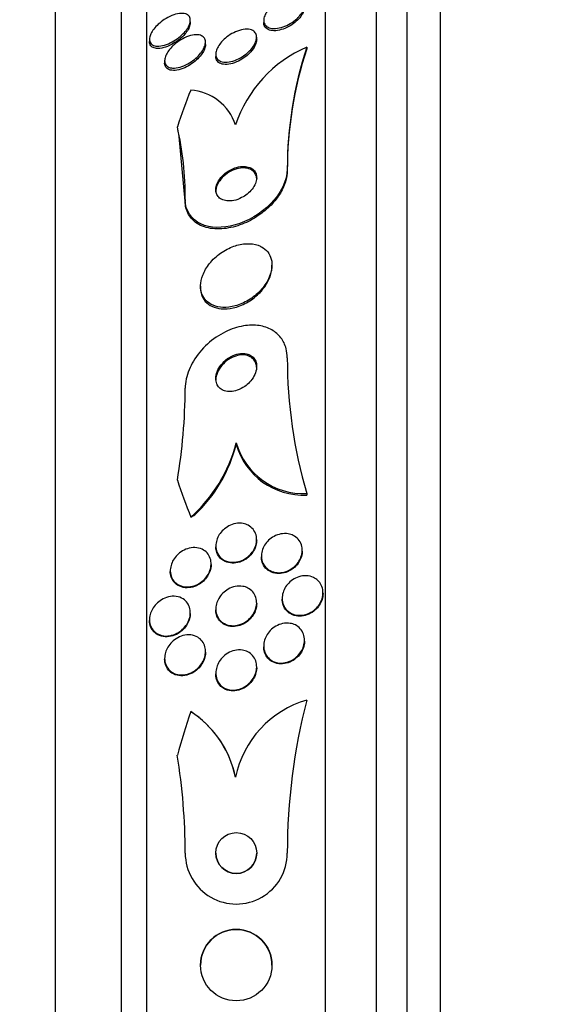
# Model space of a CAD drawing. Units: millimetres. Extents: x 0 to 835, y 0 to 1165.
# Drawn here: x 153 to 163, y 784 to 803 of the extents above; entities that cross this region are included whole.
import ezdxf
from ezdxf import colors
from ezdxf.entities.mleader import LeaderData, LeaderLine
from ezdxf.math import Vec2, Vec3

# ---------------------------------------------------------------- set-up
doc = ezdxf.new("R2010")
doc.units = ezdxf.units.MM
doc.layers.add('DV4_Défaut', color=7, linetype='Continuous')
doc.layers.add('Défaut', color=7, linetype='Continuous')

# ---------------------------------------------------------------- blocks, each defined once
blk = doc.blocks.new('_DOT')
at = {"color": 0}
blk.add_line((0, 0), (-1, 0), dxfattribs=at)
at = {"color": 0, "const_width": 0.333}
blk.add_lwpolyline([(-0.1665, 0, 1), (0.1665, 0, 1)], format="xyb", close=True, dxfattribs=at)
blk = doc.blocks.new('SE3')
at = {"layer": 'DV4_Défaut', "color": 7, "linetype": 'Continuous'}
for p, q in [((160.992, 757.67), (160.992, 811.337)), ((160.342, 757.915), (160.342, 811.092)), ((159.742, 758.157), (159.742, 810.849)), ((158.742, 758.598), (158.742, 810.409)), ((155.242, 760.527), (155.242, 808.479)), ((154.742, 760.858), (154.742, 808.148)), ((153.45, 761.848), (153.45, 807.158)), ((156.092, 802.98), (156.092, 803.021)), ((157.53, 803.02), (157.53, 802.977)), ((157.392, 802.644), (157.392, 802.69)), ((155.292, 802.649), (155.292, 802.605)), ((156.389, 802.547), (156.389, 802.591)), ((158.373, 802.493), (158.373, 802.463)), ((156.592, 802.358), (156.592, 802.314)), ((155.589, 802.229), (155.589, 802.184)), ((155.992, 799.475), (155.872, 800.743)), ((157.992, 800.104), (157.992, 800.073)), ((155.992, 799.507), (155.992, 799.475)), ((157.692, 798.19), (157.692, 798.221)), ((156.292, 797.808), (156.292, 797.777)), ((156.992, 794.735), (156.992, 794.703)), ((158.373, 793.74), (158.373, 793.71)), ((157.392, 792.821), (157.392, 792.837)), ((156.592, 792.713), (156.592, 792.698)), ((158.284, 792.613), (158.284, 792.628)), ((157.484, 792.515), (157.484, 792.499)), ((156.499, 792.345), (156.499, 792.362)), ((155.699, 792.228), (155.699, 792.211)), ((157.892, 791.687), (157.892, 791.67)), ((158.692, 791.779), (158.692, 791.795)), ((156.592, 791.476), (156.592, 791.46)), ((157.392, 791.583), (157.392, 791.599)), ((156.092, 791.39), (156.092, 791.406)), ((155.292, 791.267), (155.292, 791.251)), ((157.53, 790.752), (157.53, 790.736)), ((158.33, 790.849), (158.33, 790.865)), ((155.589, 790.509), (155.589, 790.492)), ((156.389, 790.628), (156.389, 790.644)), ((157.392, 790.326), (157.392, 790.342)), ((156.592, 790.219), (156.592, 790.202)), ((158.373, 789.691), (158.373, 789.691)), ((156.977, 788.176), (156.977, 788.176)), ((156.292, 784.493), (156.292, 784.493)), ((157.692, 784.493), (157.692, 784.493))]:
    blk.add_line(p, q, dxfattribs=at)
for centre, radius in [((156.992, 786.691), 0.4), ((156.992, 784.493), 0.7)]:
    blk.add_circle(centre, radius, dxfattribs=at)
for centre, radius, start, end in [((159.373, 800.177), 2.523, 113.3385, 161.6866), ((165.723, 800.096), 7.731, 161.9357, 179.9456), ((165.721, 800.066), 7.729, 161.9333, 179.9458), ((156.034, 800.663), 0.991, 17.979, 86.2072), ((149.709, 799.55), 6.283, 359.6074, 12.7327), ((167.443, 796.398), 9.451, 179.9836, 196.3331), ((144.848, 795.852), 11.144, 350.4495, 359.7535), ((154.142, 795.476), 2.945, 311.7452, 345.419), ((154.173, 795.429), 2.911, 313.6602, 345.5645), ((158.311, 795.111), 1.372, 195.9279, 272.5939), ((158.31, 795.08), 1.371, 195.9239, 272.6289), ((158.935, 787.772), 1.999, 106.3363, 168.3473), ((158.935, 787.772), 1.999, 106.3364, 168.3473), ((169.953, 786.696), 11.961, 165.4987, 180.0244), ((170.742, 784.492), 15.463, 161.2459, 164.5528), ((155.016, 787.782), 2, 54.4452, 57.1955), ((155.015, 787.782), 2.001, 11.3756, 57.1813), ((155.015, 787.782), 2.001, 11.3755, 54.4319), ((144.007, 786.693), 11.984, 359.9932, 9.2059), ((156.992, 786.691), 1, 179.9818, 359.9881), ((156.992, 786.691), 0.4, 180.0038, 0), ((156.992, 786.691), 0.4, 0, 0.0205), ((156.992, 784.493), 0.7, 0.0137, 179.9575)]:
    blk.add_arc(centre, radius, start, end, dxfattribs=at)
for centre, major_axis, start_param, end_param in [((170.742, 797.469), (-15.463, 0), 5.955865, 6.013581), ((143.992, 799.32), (12, 0), 0.141393, 0.160569), ((170.742, 797.469), (-15.463, 0), 0.269604, 0.327863), ((155.042, 794.705), (1.999, 0), -1.011597, -0.963749)]:
    blk.add_ellipse(centre, major_axis=major_axis, ratio=0.841511, start_param=start_param, end_param=end_param, dxfattribs=at)
for points, knots in [([(158.18, 803.053), (158.141, 803.018), (158.097, 802.985), (158.051, 802.957), (158.005, 802.93), (157.956, 802.908), (157.909, 802.891), (157.859, 802.874), (157.808, 802.863), (157.762, 802.86), (157.717, 802.857), (157.674, 802.862), (157.638, 802.874), (157.606, 802.885), (157.579, 802.903), (157.56, 802.927), (157.544, 802.948), (157.533, 802.974), (157.531, 803.002), (157.528, 803.029), (157.532, 803.058), (157.541, 803.089), (157.551, 803.119), (157.566, 803.15), (157.586, 803.18), (157.607, 803.213), (157.634, 803.244), (157.664, 803.274), (157.697, 803.306), (157.734, 803.337), (157.773, 803.363), (157.817, 803.392), (157.863, 803.417), (157.91, 803.436), (157.96, 803.457), (158.01, 803.472), (158.058, 803.479), (158.106, 803.486), (158.152, 803.485), (158.191, 803.477), (158.228, 803.469), (158.26, 803.455), (158.283, 803.433), (158.304, 803.415), (158.319, 803.39), (158.325, 803.362), (158.332, 803.337), (158.331, 803.308), (158.325, 803.278), (158.319, 803.249), (158.306, 803.218), (158.289, 803.188), (158.271, 803.156), (158.248, 803.124), (158.221, 803.094), (158.208, 803.08), (158.194, 803.067), (158.18, 803.053)], [0, 0, 0, 0, 0.060731, 0.060731, 0.060731, 0.121289, 0.121289, 0.121289, 0.184676, 0.184676, 0.184676, 0.246628, 0.246628, 0.246628, 0.302778, 0.302778, 0.302778, 0.352294, 0.352294, 0.352294, 0.397946, 0.397946, 0.397946, 0.443457, 0.443457, 0.443457, 0.491899, 0.491899, 0.491899, 0.545334, 0.545334, 0.545334, 0.604356, 0.604356, 0.604356, 0.667284, 0.667284, 0.667284, 0.729969, 0.729969, 0.729969, 0.787743, 0.787743, 0.787743, 0.838815, 0.838815, 0.838815, 0.885213, 0.885213, 0.885213, 0.930503, 0.930503, 0.930503, 0.97788, 0.97788, 0.97788, 1, 1, 1, 1]), ([(158.329, 803.262), (158.326, 803.232), (158.316, 803.199), (158.3, 803.167), (158.285, 803.135), (158.263, 803.102), (158.238, 803.072), (158.21, 803.039), (158.178, 803.008), (158.143, 802.98), (158.105, 802.949), (158.062, 802.92), (158.019, 802.897), (157.972, 802.872), (157.922, 802.852), (157.874, 802.838), (157.824, 802.824), (157.775, 802.816), (157.73, 802.817), (157.687, 802.817), (157.647, 802.825), (157.615, 802.841), (157.587, 802.854), (157.564, 802.875), (157.549, 802.9), (157.537, 802.922), (157.53, 802.948), (157.53, 802.976)], [0, 0, 0, 0, 0.09807, 0.09807, 0.09807, 0.195745, 0.195745, 0.195745, 0.299334, 0.299334, 0.299334, 0.414142, 0.414142, 0.414142, 0.539319, 0.539319, 0.539319, 0.669001, 0.669001, 0.669001, 0.793335, 0.793335, 0.793335, 0.90457, 0.90457, 0.90457, 1, 1, 1, 1]), ([(156.002, 803.146), (156.027, 803.138), (156.048, 803.125), (156.063, 803.107), (156.079, 803.089), (156.088, 803.066), (156.091, 803.039), (156.094, 803.015), (156.09, 802.987), (156.081, 802.958), (156.073, 802.929), (156.059, 802.9), (156.04, 802.87), (156.021, 802.839), (155.997, 802.807), (155.97, 802.778), (155.94, 802.744), (155.905, 802.712), (155.869, 802.684), (155.827, 802.651), (155.782, 802.621), (155.737, 802.597), (155.687, 802.57), (155.635, 802.548), (155.586, 802.534), (155.535, 802.519), (155.485, 802.512), (155.442, 802.514), (155.408, 802.516), (155.378, 802.523), (155.354, 802.537), (155.33, 802.55), (155.311, 802.571), (155.301, 802.596), (155.292, 802.618), (155.29, 802.645), (155.294, 802.674), (155.298, 802.701), (155.307, 802.73), (155.321, 802.759), (155.335, 802.789), (155.354, 802.819), (155.377, 802.849), (155.402, 802.882), (155.431, 802.914), (155.463, 802.943), (155.5, 802.977), (155.54, 803.009), (155.582, 803.036), (155.629, 803.067), (155.678, 803.093), (155.727, 803.113), (155.779, 803.135), (155.831, 803.149), (155.879, 803.155), (155.924, 803.16), (155.967, 803.158), (156.002, 803.146)], [0, 0, 0, 0, 0.046439, 0.046439, 0.046439, 0.093155, 0.093155, 0.093155, 0.136505, 0.136505, 0.136505, 0.178645, 0.178645, 0.178645, 0.223609, 0.223609, 0.223609, 0.274434, 0.274434, 0.274434, 0.33293, 0.33293, 0.33293, 0.398525, 0.398525, 0.398525, 0.466702, 0.466702, 0.466702, 0.518909, 0.518909, 0.518909, 0.571583, 0.571583, 0.571583, 0.617239, 0.617239, 0.617239, 0.659104, 0.659104, 0.659104, 0.702079, 0.702079, 0.702079, 0.749804, 0.749804, 0.749804, 0.804761, 0.804761, 0.804761, 0.867573, 0.867573, 0.867573, 0.9354, 0.9354, 0.9354, 1, 1, 1, 1]), ([(156.092, 802.99), (156.093, 802.965), (156.089, 802.937), (156.079, 802.908), (156.07, 802.878), (156.054, 802.848), (156.035, 802.817), (156.015, 802.786), (155.99, 802.754), (155.962, 802.725), (155.931, 802.691), (155.895, 802.659), (155.858, 802.631), (155.815, 802.598), (155.769, 802.569), (155.723, 802.545), (155.673, 802.519), (155.621, 802.498), (155.571, 802.485), (155.521, 802.472), (155.472, 802.466), (155.43, 802.47), (155.398, 802.473), (155.369, 802.482), (155.347, 802.496), (155.324, 802.511), (155.307, 802.532), (155.299, 802.558), (155.294, 802.571), (155.292, 802.586), (155.292, 802.603)], [0, 0, 0, 0, 0.085687, 0.085687, 0.085687, 0.171088, 0.171088, 0.171088, 0.260469, 0.260469, 0.260469, 0.362027, 0.362027, 0.362027, 0.478909, 0.478909, 0.478909, 0.609384, 0.609384, 0.609384, 0.743711, 0.743711, 0.743711, 0.844787, 0.844787, 0.844787, 0.946737, 0.946737, 0.946737, 1, 1, 1, 1]), ([(156.291, 802.727), (156.317, 802.718), (156.339, 802.705), (156.356, 802.687), (156.372, 802.669), (156.383, 802.645), (156.387, 802.619), (156.391, 802.594), (156.389, 802.565), (156.381, 802.536), (156.374, 802.507), (156.361, 802.476), (156.344, 802.446), (156.325, 802.414), (156.302, 802.381), (156.275, 802.351), (156.245, 802.317), (156.211, 802.284), (156.175, 802.254), (156.133, 802.221), (156.088, 802.191), (156.043, 802.166), (155.992, 802.138), (155.94, 802.116), (155.891, 802.102), (155.84, 802.088), (155.79, 802.081), (155.746, 802.084), (155.712, 802.086), (155.681, 802.093), (155.657, 802.107), (155.632, 802.121), (155.612, 802.142), (155.601, 802.167), (155.591, 802.19), (155.587, 802.217), (155.59, 802.246), (155.592, 802.273), (155.601, 802.303), (155.613, 802.332), (155.627, 802.363), (155.645, 802.395), (155.667, 802.425), (155.692, 802.459), (155.721, 802.492), (155.752, 802.522), (155.789, 802.557), (155.829, 802.589), (155.871, 802.617), (155.918, 802.649), (155.967, 802.675), (156.016, 802.695), (156.068, 802.717), (156.121, 802.731), (156.169, 802.736), (156.214, 802.741), (156.256, 802.739), (156.291, 802.727)], [0, 0, 0, 0, 0.046232, 0.046232, 0.046232, 0.092713, 0.092713, 0.092713, 0.136195, 0.136195, 0.136195, 0.178864, 0.178864, 0.178864, 0.224554, 0.224554, 0.224554, 0.276125, 0.276125, 0.276125, 0.335141, 0.335141, 0.335141, 0.400697, 0.400697, 0.400697, 0.468068, 0.468068, 0.468068, 0.51953, 0.51953, 0.51953, 0.571414, 0.571414, 0.571414, 0.61686, 0.61686, 0.61686, 0.659105, 0.659105, 0.659105, 0.702769, 0.702769, 0.702769, 0.751291, 0.751291, 0.751291, 0.806934, 0.806934, 0.806934, 0.870004, 0.870004, 0.870004, 0.937351, 0.937351, 0.937351, 1, 1, 1, 1]), ([(157.391, 802.703), (157.393, 802.675), (157.389, 802.644), (157.379, 802.613), (157.368, 802.582), (157.352, 802.549), (157.332, 802.517), (157.31, 802.484), (157.283, 802.452), (157.253, 802.421), (157.22, 802.387), (157.181, 802.355), (157.142, 802.328), (157.097, 802.297), (157.049, 802.27), (157.002, 802.25), (156.951, 802.228), (156.899, 802.212), (156.851, 802.204), (156.803, 802.197), (156.757, 802.197), (156.718, 802.206), (156.683, 802.215), (156.652, 802.23), (156.631, 802.253), (156.612, 802.272), (156.599, 802.298), (156.594, 802.326), (156.59, 802.352), (156.591, 802.381), (156.599, 802.411), (156.606, 802.44), (156.619, 802.472), (156.636, 802.502), (156.655, 802.535), (156.679, 802.568), (156.706, 802.598), (156.736, 802.633), (156.772, 802.665), (156.809, 802.694), (156.851, 802.727), (156.896, 802.755), (156.942, 802.778), (156.992, 802.803), (157.044, 802.823), (157.093, 802.834), (157.143, 802.846), (157.192, 802.85), (157.234, 802.845), (157.273, 802.84), (157.309, 802.828), (157.335, 802.808), (157.358, 802.791), (157.375, 802.768), (157.384, 802.74), (157.388, 802.728), (157.39, 802.716), (157.391, 802.703)], [0, 0, 0, 0, 0.046, 0.046, 0.046, 0.091826, 0.091826, 0.091826, 0.140182, 0.140182, 0.140182, 0.194441, 0.194441, 0.194441, 0.255114, 0.255114, 0.255114, 0.320108, 0.320108, 0.320108, 0.384266, 0.384266, 0.384266, 0.441893, 0.441893, 0.441893, 0.491373, 0.491373, 0.491373, 0.53589, 0.53589, 0.53589, 0.579886, 0.579886, 0.579886, 0.626939, 0.626939, 0.626939, 0.679537, 0.679537, 0.679537, 0.738711, 0.738711, 0.738711, 0.802996, 0.802996, 0.802996, 0.867771, 0.867771, 0.867771, 0.92715, 0.92715, 0.92715, 0.97843, 0.97843, 0.97843, 1, 1, 1, 1]), ([(156.389, 802.549), (156.389, 802.54), (156.388, 802.531), (156.387, 802.522), (156.383, 802.494), (156.374, 802.464), (156.36, 802.434), (156.346, 802.403), (156.326, 802.371), (156.303, 802.341), (156.277, 802.307), (156.246, 802.274), (156.214, 802.244), (156.176, 802.21), (156.135, 802.178), (156.092, 802.151), (156.044, 802.12), (155.994, 802.095), (155.945, 802.076), (155.893, 802.056), (155.841, 802.043), (155.793, 802.04), (155.748, 802.036), (155.706, 802.041), (155.672, 802.055), (155.648, 802.065), (155.628, 802.081), (155.614, 802.1), (155.599, 802.12), (155.591, 802.145), (155.589, 802.173), (155.589, 802.176), (155.589, 802.18), (155.589, 802.183)], [0, 0, 0, 0, 0.028448, 0.028448, 0.028448, 0.113298, 0.113298, 0.113298, 0.201723, 0.201723, 0.201723, 0.300174, 0.300174, 0.300174, 0.41287, 0.41287, 0.41287, 0.540104, 0.540104, 0.540104, 0.675226, 0.675226, 0.675226, 0.804431, 0.804431, 0.804431, 0.896736, 0.896736, 0.896736, 0.989525, 0.989525, 0.989525, 1, 1, 1, 1]), ([(157.34, 802.488), (157.317, 802.45), (157.286, 802.412), (157.252, 802.377), (157.218, 802.343), (157.179, 802.31), (157.138, 802.282), (157.094, 802.252), (157.046, 802.225), (156.998, 802.205), (156.947, 802.183), (156.895, 802.168), (156.847, 802.16), (156.799, 802.153), (156.753, 802.154), (156.715, 802.164), (156.68, 802.172), (156.65, 802.188), (156.629, 802.211), (156.611, 802.231), (156.599, 802.256), (156.594, 802.285), (156.593, 802.294), (156.592, 802.303), (156.592, 802.312)], [0, 0, 0, 0, 0.131267, 0.131267, 0.131267, 0.261768, 0.261768, 0.261768, 0.405636, 0.405636, 0.405636, 0.559638, 0.559638, 0.559638, 0.711265, 0.711265, 0.711265, 0.847099, 0.847099, 0.847099, 0.963654, 0.963654, 0.963654, 1, 1, 1, 1]), ([(157.392, 802.646), (157.392, 802.635), (157.391, 802.624), (157.389, 802.612), (157.385, 802.584), (157.374, 802.553), (157.359, 802.522), (157.353, 802.511), (157.347, 802.499), (157.34, 802.488)], [0, 0, 0, 0, 0.223669, 0.223669, 0.223669, 0.789678, 0.789678, 0.789678, 1, 1, 1, 1]), ([(157.206, 799.613), (157.241, 799.641), (157.274, 799.673), (157.301, 799.708), (157.329, 799.743), (157.352, 799.782), (157.367, 799.82), (157.382, 799.855), (157.39, 799.891), (157.392, 799.924), (157.393, 799.956), (157.389, 799.986), (157.379, 800.013), (157.369, 800.04), (157.353, 800.064), (157.334, 800.084), (157.312, 800.106), (157.285, 800.123), (157.255, 800.135), (157.221, 800.149), (157.182, 800.156), (157.142, 800.157), (157.097, 800.158), (157.048, 800.151), (157, 800.137), (156.948, 800.123), (156.896, 800.1), (156.847, 800.07), (156.799, 800.041), (156.754, 800.005), (156.715, 799.964), (156.681, 799.928), (156.651, 799.886), (156.63, 799.845), (156.612, 799.809), (156.6, 799.771), (156.595, 799.736), (156.59, 799.703), (156.591, 799.672), (156.598, 799.643), (156.605, 799.615), (156.618, 799.589), (156.635, 799.568), (156.653, 799.544), (156.677, 799.525), (156.704, 799.511), (156.735, 799.495), (156.771, 799.485), (156.809, 799.481), (156.851, 799.476), (156.898, 799.479), (156.945, 799.488), (156.995, 799.498), (157.047, 799.517), (157.098, 799.543), (157.135, 799.562), (157.172, 799.586), (157.206, 799.613)], [0, 0, 0, 0, 0.05039, 0.05039, 0.05039, 0.101096, 0.101096, 0.101096, 0.147618, 0.147618, 0.147618, 0.191464, 0.191464, 0.191464, 0.236517, 0.236517, 0.236517, 0.285814, 0.285814, 0.285814, 0.341306, 0.341306, 0.341306, 0.403181, 0.403181, 0.403181, 0.468713, 0.468713, 0.468713, 0.532221, 0.532221, 0.532221, 0.588314, 0.588314, 0.588314, 0.636414, 0.636414, 0.636414, 0.680334, 0.680334, 0.680334, 0.724506, 0.724506, 0.724506, 0.772346, 0.772346, 0.772346, 0.826154, 0.826154, 0.826154, 0.886608, 0.886608, 0.886608, 0.951638, 0.951638, 0.951638, 1, 1, 1, 1]), ([(157.992, 800.104), (157.992, 799.88), (157.862, 799.621), (157.47, 799.221), (157.215, 799.077), (156.721, 798.939), (156.483, 798.943), (156.113, 799.114), (155.992, 799.284), (155.992, 799.507)], [0, 0, 0, 0, 0.25, 0.25, 0.5, 0.5, 0.75, 0.75, 1, 1, 1, 1]), ([(157.992, 800.073), (157.992, 800.012), (157.983, 799.947), (157.965, 799.882), (157.942, 799.799), (157.904, 799.714), (157.856, 799.633), (157.806, 799.551), (157.744, 799.471), (157.674, 799.399), (157.599, 799.321), (157.513, 799.25), (157.424, 799.19), (157.324, 799.122), (157.217, 799.066), (157.11, 799.025), (156.991, 798.978), (156.869, 798.948), (156.754, 798.936), (156.63, 798.923), (156.51, 798.93), (156.405, 798.959), (156.301, 798.987), (156.208, 799.037), (156.138, 799.107), (156.075, 799.17), (156.029, 799.25), (156.007, 799.342), (155.997, 799.384), (155.992, 799.429), (155.992, 799.475)], [0, 0, 0, 0, 0.069133, 0.069133, 0.069133, 0.157187, 0.157187, 0.157187, 0.246498, 0.246498, 0.246498, 0.343321, 0.343321, 0.343321, 0.451916, 0.451916, 0.451916, 0.573484, 0.573484, 0.573484, 0.703892, 0.703892, 0.703892, 0.832631, 0.832631, 0.832631, 0.94778, 0.94778, 0.94778, 1, 1, 1, 1]), ([(157.291, 800.086), (157.258, 800.106), (157.218, 800.119), (157.176, 800.124), (157.133, 800.128), (157.086, 800.126), (157.039, 800.116), (156.989, 800.106), (156.937, 800.087), (156.887, 800.062), (156.837, 800.036), (156.788, 800.002), (156.746, 799.963), (156.708, 799.928), (156.673, 799.887), (156.647, 799.844), (156.625, 799.808), (156.608, 799.769), (156.6, 799.732), (156.594, 799.709), (156.592, 799.687), (156.592, 799.666)], [0, 0, 0, 0, 0.156402, 0.156402, 0.156402, 0.312152, 0.312152, 0.312152, 0.479381, 0.479381, 0.479381, 0.64575, 0.64575, 0.64575, 0.795821, 0.795821, 0.795821, 0.924191, 0.924191, 0.924191, 1, 1, 1, 1]), ([(157.392, 799.906), (157.392, 799.908), (157.392, 799.911), (157.392, 799.913), (157.391, 799.944), (157.384, 799.973), (157.372, 799.998), (157.36, 800.025), (157.342, 800.048), (157.32, 800.066), (157.311, 800.074), (157.301, 800.08), (157.291, 800.086)], [0, 0, 0, 0, 0.032033, 0.032033, 0.032033, 0.424672, 0.424672, 0.424672, 0.834638, 0.834638, 0.834638, 1, 1, 1, 1]), ([(157.421, 798.609), (157.352, 798.634), (157.273, 798.644), (157.193, 798.64), (157.112, 798.637), (157.027, 798.619), (156.944, 798.59), (156.856, 798.559), (156.767, 798.513), (156.686, 798.455), (156.605, 798.398), (156.529, 798.328), (156.467, 798.25), (156.412, 798.18), (156.365, 798.102), (156.335, 798.023), (156.308, 797.955), (156.294, 797.884), (156.292, 797.819), (156.291, 797.759), (156.3, 797.703), (156.319, 797.652), (156.338, 797.603), (156.367, 797.559), (156.402, 797.523), (156.44, 797.484), (156.487, 797.454), (156.539, 797.432), (156.597, 797.408), (156.663, 797.395), (156.731, 797.392), (156.807, 797.389), (156.889, 797.399), (156.97, 797.421), (157.058, 797.445), (157.148, 797.484), (157.232, 797.534), (157.316, 797.585), (157.397, 797.649), (157.466, 797.723), (157.529, 797.79), (157.584, 797.868), (157.623, 797.948), (157.657, 798.017), (157.679, 798.09), (157.688, 798.159), (157.695, 798.221), (157.692, 798.282), (157.678, 798.337), (157.664, 798.389), (157.64, 798.437), (157.608, 798.478), (157.575, 798.52), (157.533, 798.555), (157.485, 798.58), (157.464, 798.591), (157.443, 798.601), (157.421, 798.609)], [0, 0, 0, 0, 0.060999, 0.060999, 0.060999, 0.121764, 0.121764, 0.121764, 0.186604, 0.186604, 0.186604, 0.250753, 0.250753, 0.250753, 0.308506, 0.308506, 0.308506, 0.358111, 0.358111, 0.358111, 0.402689, 0.402689, 0.402689, 0.446711, 0.446711, 0.446711, 0.493786, 0.493786, 0.493786, 0.546411, 0.546411, 0.546411, 0.605592, 0.605592, 0.605592, 0.669819, 0.669819, 0.669819, 0.734467, 0.734467, 0.734467, 0.793759, 0.793759, 0.793759, 0.845102, 0.845102, 0.845102, 0.890702, 0.890702, 0.890702, 0.934709, 0.934709, 0.934709, 0.980761, 0.980761, 0.980761, 1, 1, 1, 1]), ([(156.292, 797.776), (156.292, 797.729), (156.298, 797.685), (156.311, 797.644), (156.327, 797.593), (156.353, 797.547), (156.386, 797.509), (156.422, 797.468), (156.466, 797.435), (156.515, 797.412), (156.57, 797.385), (156.633, 797.369), (156.698, 797.363), (156.772, 797.357), (156.852, 797.363), (156.932, 797.381), (157.019, 797.401), (157.108, 797.435), (157.193, 797.481), (157.279, 797.528), (157.362, 797.59), (157.435, 797.661), (157.502, 797.727), (157.561, 797.803), (157.605, 797.883), (157.644, 797.953), (157.671, 798.028), (157.684, 798.099), (157.689, 798.131), (157.692, 798.162), (157.692, 798.192)], [0, 0, 0, 0, 0.070409, 0.070409, 0.070409, 0.158054, 0.158054, 0.158054, 0.250884, 0.250884, 0.250884, 0.354256, 0.354256, 0.354256, 0.470755, 0.470755, 0.470755, 0.598256, 0.598256, 0.598256, 0.728328, 0.728328, 0.728328, 0.849186, 0.849186, 0.849186, 0.954179, 0.954179, 0.954179, 1, 1, 1, 1]), ([(157.992, 796.401), (157.992, 796.463), (157.984, 796.524), (157.97, 796.581), (157.949, 796.661), (157.913, 796.734), (157.866, 796.796), (157.818, 796.858), (157.757, 796.91), (157.689, 796.949), (157.615, 796.991), (157.531, 797.019), (157.443, 797.033), (157.345, 797.048), (157.239, 797.046), (157.134, 797.028), (157.015, 797.008), (156.894, 796.968), (156.779, 796.911), (156.655, 796.85), (156.534, 796.768), (156.428, 796.671), (156.322, 796.575), (156.226, 796.46), (156.153, 796.337), (156.087, 796.227), (156.037, 796.106), (156.012, 795.987), (155.999, 795.925), (155.992, 795.864), (155.992, 795.804)], [0, 0, 0, 0, 0.062811, 0.062811, 0.062811, 0.151122, 0.151122, 0.151122, 0.240185, 0.240185, 0.240185, 0.336363, 0.336363, 0.336363, 0.444058, 0.444058, 0.444058, 0.564735, 0.564735, 0.564735, 0.694708, 0.694708, 0.694708, 0.823884, 0.823884, 0.823884, 0.940187, 0.940187, 0.940187, 1, 1, 1, 1]), ([(157.254, 795.924), (157.287, 795.959), (157.316, 795.999), (157.339, 796.041), (157.362, 796.083), (157.378, 796.128), (157.386, 796.173), (157.393, 796.212), (157.394, 796.252), (157.387, 796.289), (157.38, 796.322), (157.368, 796.352), (157.351, 796.379), (157.333, 796.405), (157.311, 796.427), (157.285, 796.444), (157.257, 796.462), (157.226, 796.475), (157.192, 796.482), (157.154, 796.491), (157.113, 796.492), (157.072, 796.487), (157.026, 796.482), (156.978, 796.469), (156.932, 796.449), (156.882, 796.427), (156.833, 796.397), (156.789, 796.361), (156.745, 796.324), (156.704, 796.28), (156.672, 796.232), (156.642, 796.189), (156.619, 796.14), (156.606, 796.092), (156.594, 796.05), (156.59, 796.007), (156.593, 795.968), (156.596, 795.933), (156.606, 795.9), (156.621, 795.871), (156.635, 795.844), (156.655, 795.819), (156.678, 795.8), (156.703, 795.78), (156.733, 795.764), (156.764, 795.754), (156.799, 795.743), (156.838, 795.739), (156.877, 795.74), (156.922, 795.741), (156.968, 795.751), (157.013, 795.766), (157.063, 795.783), (157.113, 795.809), (157.159, 795.841), (157.193, 795.865), (157.225, 795.893), (157.254, 795.924)], [0, 0, 0, 0, 0.053899, 0.053899, 0.053899, 0.108184, 0.108184, 0.108184, 0.157023, 0.157023, 0.157023, 0.201449, 0.201449, 0.201449, 0.245603, 0.245603, 0.245603, 0.292921, 0.292921, 0.292921, 0.345819, 0.345819, 0.345819, 0.40531, 0.40531, 0.40531, 0.469937, 0.469937, 0.469937, 0.535011, 0.535011, 0.535011, 0.594424, 0.594424, 0.594424, 0.645375, 0.645375, 0.645375, 0.690375, 0.690375, 0.690375, 0.733972, 0.733972, 0.733972, 0.780021, 0.780021, 0.780021, 0.831277, 0.831277, 0.831277, 0.889171, 0.889171, 0.889171, 0.952855, 0.952855, 0.952855, 1, 1, 1, 1]), ([(157.267, 796.424), (157.232, 796.443), (157.192, 796.454), (157.15, 796.458), (157.108, 796.461), (157.063, 796.458), (157.019, 796.447), (156.971, 796.436), (156.922, 796.416), (156.875, 796.39), (156.826, 796.362), (156.779, 796.325), (156.739, 796.284), (156.699, 796.243), (156.664, 796.196), (156.639, 796.146), (156.617, 796.102), (156.601, 796.055), (156.595, 796.009), (156.593, 795.994), (156.592, 795.979), (156.592, 795.964)], [0, 0, 0, 0, 0.149207, 0.149207, 0.149207, 0.297555, 0.297555, 0.297555, 0.46107, 0.46107, 0.46107, 0.63448, 0.63448, 0.63448, 0.802635, 0.802635, 0.802635, 0.951151, 0.951151, 0.951151, 1, 1, 1, 1]), ([(157.392, 796.203), (157.392, 796.217), (157.391, 796.23), (157.389, 796.243), (157.384, 796.278), (157.374, 796.31), (157.357, 796.337), (157.342, 796.364), (157.32, 796.387), (157.296, 796.406), (157.287, 796.413), (157.277, 796.419), (157.267, 796.424)], [0, 0, 0, 0, 0.1416837, 0.1416837, 0.1416837, 0.5078425, 0.5078425, 0.5078425, 0.8671726, 0.8671726, 0.8671726, 1, 1, 1, 1]), ([(157.227, 793.118), (157.263, 793.099), (157.295, 793.073), (157.321, 793.041), (157.347, 793.01), (157.367, 792.971), (157.379, 792.929), (157.39, 792.891), (157.394, 792.849), (157.391, 792.807), (157.387, 792.769), (157.378, 792.73), (157.363, 792.693), (157.349, 792.656), (157.329, 792.621), (157.305, 792.589), (157.28, 792.555), (157.25, 792.525), (157.218, 792.499), (157.182, 792.47), (157.143, 792.447), (157.103, 792.429), (157.057, 792.41), (157.01, 792.398), (156.964, 792.394), (156.914, 792.39), (156.864, 792.394), (156.818, 792.408), (156.772, 792.422), (156.728, 792.446), (156.693, 792.478), (156.66, 792.508), (156.633, 792.546), (156.615, 792.589), (156.6, 792.626), (156.592, 792.669), (156.592, 792.712), (156.592, 792.75), (156.598, 792.79), (156.61, 792.828), (156.622, 792.865), (156.639, 792.902), (156.66, 792.935), (156.682, 792.969), (156.709, 793.002), (156.739, 793.029), (156.772, 793.06), (156.809, 793.085), (156.847, 793.105), (156.89, 793.128), (156.936, 793.144), (156.981, 793.152), (157.031, 793.161), (157.081, 793.161), (157.128, 793.152), (157.163, 793.146), (157.196, 793.134), (157.227, 793.118)], [0, 0, 0, 0, 0.054318, 0.054318, 0.054318, 0.109019, 0.109019, 0.109019, 0.158257, 0.158257, 0.158257, 0.202956, 0.202956, 0.202956, 0.247202, 0.247202, 0.247202, 0.29443, 0.29443, 0.29443, 0.347071, 0.347071, 0.347071, 0.406186, 0.406186, 0.406186, 0.470453, 0.470453, 0.470453, 0.535399, 0.535399, 0.535399, 0.595038, 0.595038, 0.595038, 0.646403, 0.646403, 0.646403, 0.691738, 0.691738, 0.691738, 0.73548, 0.73548, 0.73548, 0.781479, 0.781479, 0.781479, 0.832502, 0.832502, 0.832502, 0.890025, 0.890025, 0.890025, 0.953321, 0.953321, 0.953321, 1, 1, 1, 1]), ([(157.392, 792.822), (157.392, 792.799), (157.39, 792.775), (157.385, 792.752), (157.378, 792.714), (157.365, 792.677), (157.347, 792.641), (157.329, 792.605), (157.306, 792.571), (157.28, 792.542), (157.251, 792.509), (157.218, 792.48), (157.183, 792.457), (157.144, 792.431), (157.101, 792.411), (157.059, 792.397), (157.011, 792.382), (156.962, 792.375), (156.915, 792.377), (156.865, 792.378), (156.816, 792.389), (156.773, 792.409), (156.73, 792.429), (156.691, 792.458), (156.661, 792.495), (156.634, 792.529), (156.613, 792.569), (156.602, 792.614), (156.595, 792.64), (156.592, 792.668), (156.592, 792.697)], [0, 0, 0, 0, 0.053871, 0.053871, 0.053871, 0.141915, 0.141915, 0.141915, 0.231563, 0.231563, 0.231563, 0.329036, 0.329036, 0.329036, 0.438447, 0.438447, 0.438447, 0.560615, 0.560615, 0.560615, 0.690836, 0.690836, 0.690836, 0.818399, 0.818399, 0.818399, 0.932204, 0.932204, 0.932204, 1, 1, 1, 1]), ([(158.108, 792.919), (158.144, 792.901), (158.178, 792.875), (158.205, 792.844), (158.232, 792.813), (158.254, 792.776), (158.268, 792.734), (158.28, 792.696), (158.286, 792.654), (158.284, 792.612), (158.282, 792.573), (158.274, 792.533), (158.26, 792.495), (158.246, 792.458), (158.227, 792.421), (158.204, 792.389), (158.179, 792.354), (158.149, 792.323), (158.117, 792.296), (158.081, 792.267), (158.042, 792.243), (158.002, 792.226), (157.957, 792.206), (157.91, 792.194), (157.864, 792.19), (157.815, 792.185), (157.765, 792.19), (157.72, 792.203), (157.674, 792.216), (157.631, 792.238), (157.595, 792.269), (157.561, 792.298), (157.533, 792.334), (157.514, 792.376), (157.497, 792.413), (157.487, 792.455), (157.485, 792.498), (157.483, 792.537), (157.488, 792.578), (157.498, 792.617), (157.509, 792.655), (157.525, 792.692), (157.546, 792.727), (157.568, 792.762), (157.595, 792.795), (157.624, 792.824), (157.657, 792.855), (157.694, 792.881), (157.732, 792.901), (157.774, 792.924), (157.82, 792.94), (157.865, 792.948), (157.913, 792.958), (157.963, 792.958), (158.01, 792.95), (158.044, 792.945), (158.077, 792.934), (158.108, 792.919)], [0, 0, 0, 0, 0.054395, 0.054395, 0.054395, 0.109115, 0.109115, 0.109115, 0.159165, 0.159165, 0.159165, 0.205168, 0.205168, 0.205168, 0.250628, 0.250628, 0.250628, 0.298635, 0.298635, 0.298635, 0.35136, 0.35136, 0.35136, 0.409671, 0.409671, 0.409671, 0.47233, 0.47233, 0.47233, 0.535532, 0.535532, 0.535532, 0.594357, 0.594357, 0.594357, 0.646284, 0.646284, 0.646284, 0.692943, 0.692943, 0.692943, 0.738013, 0.738013, 0.738013, 0.784923, 0.784923, 0.784923, 0.836177, 0.836177, 0.836177, 0.893048, 0.893048, 0.893048, 0.95485, 0.95485, 0.95485, 1, 1, 1, 1]), ([(156.353, 792.631), (156.386, 792.611), (156.416, 792.585), (156.439, 792.552), (156.463, 792.52), (156.481, 792.481), (156.491, 792.439), (156.499, 792.402), (156.502, 792.36), (156.497, 792.32), (156.493, 792.282), (156.482, 792.244), (156.467, 792.208), (156.452, 792.172), (156.432, 792.137), (156.408, 792.106), (156.383, 792.072), (156.352, 792.042), (156.32, 792.016), (156.284, 791.987), (156.243, 791.963), (156.203, 791.946), (156.156, 791.926), (156.108, 791.915), (156.06, 791.911), (156.009, 791.907), (155.958, 791.913), (155.912, 791.928), (155.865, 791.944), (155.822, 791.97), (155.788, 792.005), (155.762, 792.031), (155.74, 792.062), (155.725, 792.098), (155.71, 792.134), (155.701, 792.174), (155.7, 792.216), (155.698, 792.254), (155.703, 792.293), (155.714, 792.331), (155.724, 792.368), (155.74, 792.404), (155.759, 792.437), (155.78, 792.472), (155.805, 792.505), (155.833, 792.534), (155.865, 792.566), (155.9, 792.593), (155.937, 792.615), (155.979, 792.64), (156.025, 792.658), (156.07, 792.669), (156.12, 792.681), (156.171, 792.684), (156.219, 792.678), (156.267, 792.671), (156.313, 792.656), (156.353, 792.631)], [0, 0, 0, 0, 0.052391, 0.052391, 0.052391, 0.105193, 0.105193, 0.105193, 0.152355, 0.152355, 0.152355, 0.195352, 0.195352, 0.195352, 0.238703, 0.238703, 0.238703, 0.285975, 0.285975, 0.285975, 0.339673, 0.339673, 0.339673, 0.400757, 0.400757, 0.400757, 0.467293, 0.467293, 0.467293, 0.533545, 0.533545, 0.533545, 0.582476, 0.582476, 0.582476, 0.631745, 0.631745, 0.631745, 0.675838, 0.675838, 0.675838, 0.718237, 0.718237, 0.718237, 0.763143, 0.763143, 0.763143, 0.813629, 0.813629, 0.813629, 0.87148, 0.87148, 0.87148, 0.936126, 0.936126, 0.936126, 1, 1, 1, 1]), ([(158.284, 792.613), (158.284, 792.606), (158.284, 792.6), (158.284, 792.593), (158.282, 792.554), (158.273, 792.514), (158.259, 792.476), (158.245, 792.439), (158.225, 792.403), (158.202, 792.37), (158.177, 792.336), (158.147, 792.304), (158.114, 792.278), (158.078, 792.249), (158.039, 792.226), (157.998, 792.208), (157.953, 792.189), (157.906, 792.178), (157.86, 792.174), (157.811, 792.17), (157.761, 792.174), (157.716, 792.188), (157.67, 792.202), (157.627, 792.225), (157.592, 792.256), (157.559, 792.285), (157.531, 792.322), (157.512, 792.364), (157.496, 792.401), (157.486, 792.443), (157.485, 792.486), (157.484, 792.49), (157.484, 792.494), (157.484, 792.499)], [0, 0, 0, 0, 0.015775, 0.015775, 0.015775, 0.107458, 0.107458, 0.107458, 0.198356, 0.198356, 0.198356, 0.294513, 0.294513, 0.294513, 0.400227, 0.400227, 0.400227, 0.517146, 0.517146, 0.517146, 0.64265, 0.64265, 0.64265, 0.768971, 0.768971, 0.768971, 0.886255, 0.886255, 0.886255, 0.989671, 0.989671, 0.989671, 1, 1, 1, 1]), ([(156.499, 792.346), (156.499, 792.334), (156.499, 792.322), (156.498, 792.31), (156.494, 792.272), (156.484, 792.234), (156.47, 792.198), (156.455, 792.161), (156.435, 792.127), (156.412, 792.095), (156.387, 792.061), (156.358, 792.03), (156.326, 792.004), (156.29, 791.975), (156.25, 791.951), (156.21, 791.933), (156.164, 791.912), (156.116, 791.9), (156.069, 791.895), (156.017, 791.89), (155.966, 791.895), (155.919, 791.909), (155.873, 791.924), (155.829, 791.949), (155.793, 791.983), (155.767, 792.008), (155.744, 792.039), (155.728, 792.075), (155.712, 792.11), (155.702, 792.151), (155.7, 792.193), (155.7, 792.199), (155.699, 792.205), (155.699, 792.211)], [0, 0, 0, 0, 0.028027, 0.028027, 0.028027, 0.114135, 0.114135, 0.114135, 0.200504, 0.200504, 0.200504, 0.294407, 0.294407, 0.294407, 0.400989, 0.400989, 0.400989, 0.522415, 0.522415, 0.522415, 0.655207, 0.655207, 0.655207, 0.78822, 0.78822, 0.78822, 0.886913, 0.886913, 0.886913, 0.986314, 0.986314, 0.986314, 1, 1, 1, 1]), ([(158.59, 792.037), (158.618, 792.011), (158.641, 791.979), (158.658, 791.944), (158.675, 791.909), (158.687, 791.869), (158.69, 791.828), (158.694, 791.789), (158.691, 791.748), (158.682, 791.708), (158.673, 791.669), (158.658, 791.631), (158.638, 791.595), (158.617, 791.558), (158.591, 791.524), (158.562, 791.494), (158.53, 791.462), (158.493, 791.434), (158.455, 791.413), (158.413, 791.389), (158.368, 791.372), (158.323, 791.362), (158.274, 791.352), (158.224, 791.35), (158.177, 791.357), (158.129, 791.364), (158.083, 791.381), (158.043, 791.406), (158.005, 791.43), (157.971, 791.462), (157.946, 791.501), (157.923, 791.535), (157.906, 791.576), (157.898, 791.619), (157.891, 791.658), (157.89, 791.699), (157.896, 791.74), (157.901, 791.779), (157.913, 791.818), (157.93, 791.855), (157.947, 791.892), (157.97, 791.928), (157.997, 791.959), (158.025, 791.993), (158.059, 792.023), (158.095, 792.048), (158.134, 792.075), (158.177, 792.095), (158.221, 792.109), (158.268, 792.123), (158.318, 792.13), (158.365, 792.128), (158.414, 792.126), (158.462, 792.114), (158.506, 792.094), (158.536, 792.08), (158.565, 792.06), (158.59, 792.037)], [0, 0, 0, 0, 0.049299, 0.049299, 0.049299, 0.098799, 0.098799, 0.098799, 0.145727, 0.145727, 0.145727, 0.191625, 0.191625, 0.191625, 0.239464, 0.239464, 0.239464, 0.29145, 0.29145, 0.29145, 0.348613, 0.348613, 0.348613, 0.410122, 0.410122, 0.410122, 0.4728, 0.4728, 0.4728, 0.532143, 0.532143, 0.532143, 0.585292, 0.585292, 0.585292, 0.633107, 0.633107, 0.633107, 0.678801, 0.678801, 0.678801, 0.725696, 0.725696, 0.725696, 0.776322, 0.776322, 0.776322, 0.832086, 0.832086, 0.832086, 0.892668, 0.892668, 0.892668, 0.955401, 0.955401, 0.955401, 1, 1, 1, 1]), ([(157.222, 791.887), (157.257, 791.869), (157.289, 791.844), (157.315, 791.813), (157.342, 791.782), (157.363, 791.745), (157.376, 791.704), (157.388, 791.666), (157.393, 791.625), (157.392, 791.584), (157.39, 791.545), (157.382, 791.506), (157.369, 791.468), (157.356, 791.431), (157.338, 791.394), (157.315, 791.361), (157.291, 791.326), (157.262, 791.294), (157.23, 791.266), (157.195, 791.235), (157.155, 791.21), (157.115, 791.191), (157.069, 791.17), (157.022, 791.157), (156.974, 791.151), (156.924, 791.146), (156.873, 791.149), (156.826, 791.162), (156.78, 791.175), (156.736, 791.199), (156.699, 791.23), (156.666, 791.259), (156.638, 791.297), (156.62, 791.339), (156.604, 791.375), (156.594, 791.417), (156.592, 791.46), (156.591, 791.498), (156.595, 791.538), (156.605, 791.576), (156.615, 791.614), (156.631, 791.651), (156.651, 791.685), (156.672, 791.722), (156.698, 791.755), (156.727, 791.784), (156.76, 791.817), (156.796, 791.844), (156.835, 791.866), (156.878, 791.89), (156.924, 791.908), (156.97, 791.917), (157.02, 791.928), (157.071, 791.929), (157.119, 791.921), (157.155, 791.915), (157.19, 791.904), (157.222, 791.887)], [0, 0, 0, 0, 0.052654, 0.052654, 0.052654, 0.10566, 0.10566, 0.10566, 0.153785, 0.153785, 0.153785, 0.198189, 0.198189, 0.198189, 0.242835, 0.242835, 0.242835, 0.290955, 0.290955, 0.290955, 0.344758, 0.344758, 0.344758, 0.404945, 0.404945, 0.404945, 0.469647, 0.469647, 0.469647, 0.533935, 0.533935, 0.533935, 0.59208, 0.59208, 0.59208, 0.642105, 0.642105, 0.642105, 0.686909, 0.686909, 0.686909, 0.730898, 0.730898, 0.730898, 0.7777, 0.7777, 0.7777, 0.829863, 0.829863, 0.829863, 0.888532, 0.888532, 0.888532, 0.952456, 0.952456, 0.952456, 1, 1, 1, 1]), ([(155.953, 791.673), (155.984, 791.653), (156.013, 791.626), (156.035, 791.594), (156.058, 791.562), (156.075, 791.524), (156.084, 791.483), (156.092, 791.446), (156.094, 791.405), (156.09, 791.365), (156.086, 791.328), (156.076, 791.29), (156.061, 791.255), (156.047, 791.218), (156.027, 791.183), (156.004, 791.151), (155.978, 791.116), (155.948, 791.085), (155.916, 791.058), (155.879, 791.028), (155.838, 791.003), (155.797, 790.985), (155.749, 790.965), (155.7, 790.952), (155.651, 790.948), (155.599, 790.944), (155.547, 790.951), (155.5, 790.967), (155.454, 790.983), (155.411, 791.01), (155.376, 791.046), (155.352, 791.072), (155.331, 791.104), (155.317, 791.139), (155.302, 791.174), (155.294, 791.214), (155.292, 791.255), (155.291, 791.292), (155.296, 791.331), (155.305, 791.368), (155.315, 791.405), (155.33, 791.441), (155.349, 791.475), (155.369, 791.511), (155.394, 791.544), (155.422, 791.573), (155.454, 791.607), (155.489, 791.635), (155.527, 791.658), (155.57, 791.684), (155.616, 791.703), (155.662, 791.715), (155.713, 791.727), (155.765, 791.731), (155.814, 791.724), (155.864, 791.717), (155.912, 791.701), (155.953, 791.673)], [0, 0, 0, 0, 0.050167, 0.050167, 0.050167, 0.100721, 0.100721, 0.100721, 0.14617, 0.14617, 0.14617, 0.188294, 0.188294, 0.188294, 0.231624, 0.231624, 0.231624, 0.279643, 0.279643, 0.279643, 0.334761, 0.334761, 0.334761, 0.397624, 0.397624, 0.397624, 0.465529, 0.465529, 0.465529, 0.531725, 0.531725, 0.531725, 0.578749, 0.578749, 0.578749, 0.626072, 0.626072, 0.626072, 0.668853, 0.668853, 0.668853, 0.710823, 0.710823, 0.710823, 0.756115, 0.756115, 0.756115, 0.807722, 0.807722, 0.807722, 0.867237, 0.867237, 0.867237, 0.933517, 0.933517, 0.933517, 1, 1, 1, 1]), ([(158.54, 791.458), (158.501, 791.423), (158.458, 791.395), (158.412, 791.376), (158.367, 791.356), (158.319, 791.343), (158.273, 791.339), (158.223, 791.335), (158.174, 791.339), (158.128, 791.352), (158.082, 791.366), (158.039, 791.388), (158.004, 791.419), (157.971, 791.448), (157.943, 791.484), (157.923, 791.525), (157.906, 791.562), (157.895, 791.603), (157.893, 791.646), (157.892, 791.654), (157.892, 791.662), (157.892, 791.67)], [0, 0, 0, 0, 0.164654, 0.164654, 0.164654, 0.32878, 0.32878, 0.32878, 0.501635, 0.501635, 0.501635, 0.673487, 0.673487, 0.673487, 0.832306, 0.832306, 0.832306, 0.973567, 0.973567, 0.973567, 1, 1, 1, 1]), ([(158.692, 791.78), (158.692, 791.759), (158.69, 791.738), (158.687, 791.718), (158.68, 791.679), (158.668, 791.64), (158.65, 791.603), (158.632, 791.566), (158.608, 791.53), (158.581, 791.499), (158.568, 791.485), (158.554, 791.471), (158.54, 791.458)], [0, 0, 0, 0, 0.172727, 0.172727, 0.172727, 0.502021, 0.502021, 0.502021, 0.841007, 0.841007, 0.841007, 1, 1, 1, 1]), ([(157.392, 791.583), (157.392, 791.564), (157.39, 791.544), (157.387, 791.525), (157.381, 791.486), (157.369, 791.447), (157.353, 791.411), (157.335, 791.374), (157.313, 791.339), (157.287, 791.308), (157.259, 791.274), (157.226, 791.244), (157.191, 791.219), (157.151, 791.191), (157.108, 791.17), (157.065, 791.155), (157.017, 791.139), (156.967, 791.132), (156.918, 791.133), (156.868, 791.134), (156.819, 791.145), (156.774, 791.165), (156.732, 791.185), (156.693, 791.215), (156.663, 791.252), (156.636, 791.285), (156.616, 791.325), (156.604, 791.368), (156.596, 791.397), (156.592, 791.428), (156.592, 791.459)], [0, 0, 0, 0, 0.044749, 0.044749, 0.044749, 0.133743, 0.133743, 0.133743, 0.224804, 0.224804, 0.224804, 0.324784, 0.324784, 0.324784, 0.437137, 0.437137, 0.437137, 0.561618, 0.561618, 0.561618, 0.692098, 0.692098, 0.692098, 0.817153, 0.817153, 0.817153, 0.927102, 0.927102, 0.927102, 1, 1, 1, 1]), ([(156.092, 791.391), (156.092, 791.356), (156.087, 791.319), (156.077, 791.284), (156.067, 791.248), (156.051, 791.211), (156.032, 791.178), (156.011, 791.142), (155.986, 791.109), (155.957, 791.08), (155.925, 791.047), (155.889, 791.019), (155.851, 790.997), (155.808, 790.971), (155.762, 790.953), (155.716, 790.942), (155.664, 790.93), (155.612, 790.927), (155.563, 790.935), (155.513, 790.942), (155.464, 790.961), (155.423, 790.989), (155.392, 791.011), (155.364, 791.039), (155.343, 791.072), (155.321, 791.105), (155.305, 791.145), (155.298, 791.187), (155.294, 791.208), (155.292, 791.229), (155.292, 791.25)], [0, 0, 0, 0, 0.080051, 0.080051, 0.080051, 0.164566, 0.164566, 0.164566, 0.255779, 0.255779, 0.255779, 0.359467, 0.359467, 0.359467, 0.478757, 0.478757, 0.478757, 0.611517, 0.611517, 0.611517, 0.747421, 0.747421, 0.747421, 0.848803, 0.848803, 0.848803, 0.95104, 0.95104, 0.95104, 1, 1, 1, 1]), ([(158.151, 791.163), (158.187, 791.145), (158.219, 791.12), (158.246, 791.09), (158.274, 791.06), (158.296, 791.023), (158.31, 790.983), (158.323, 790.946), (158.33, 790.905), (158.33, 790.863), (158.33, 790.824), (158.323, 790.784), (158.311, 790.745), (158.299, 790.707), (158.281, 790.669), (158.259, 790.635), (158.236, 790.598), (158.207, 790.564), (158.175, 790.536), (158.139, 790.505), (158.1, 790.479), (158.059, 790.459), (158.013, 790.438), (157.965, 790.424), (157.918, 790.419), (157.868, 790.413), (157.817, 790.417), (157.771, 790.43), (157.725, 790.443), (157.681, 790.465), (157.645, 790.496), (157.612, 790.524), (157.583, 790.56), (157.564, 790.601), (157.546, 790.637), (157.535, 790.678), (157.531, 790.72), (157.528, 790.759), (157.531, 790.799), (157.54, 790.838), (157.549, 790.877), (157.563, 790.916), (157.583, 790.951), (157.603, 790.989), (157.629, 791.024), (157.658, 791.054), (157.69, 791.087), (157.727, 791.116), (157.766, 791.139), (157.808, 791.163), (157.855, 791.181), (157.901, 791.191), (157.95, 791.201), (158.001, 791.203), (158.049, 791.195), (158.085, 791.19), (158.119, 791.179), (158.151, 791.163)], [0, 0, 0, 0, 0.051945, 0.051945, 0.051945, 0.104175, 0.104175, 0.104175, 0.152501, 0.152501, 0.152501, 0.197997, 0.197997, 0.197997, 0.244065, 0.244065, 0.244065, 0.293495, 0.293495, 0.293495, 0.348074, 0.348074, 0.348074, 0.408059, 0.408059, 0.408059, 0.471357, 0.471357, 0.471357, 0.533532, 0.533532, 0.533532, 0.590101, 0.590101, 0.590101, 0.639961, 0.639961, 0.639961, 0.685732, 0.685732, 0.685732, 0.731141, 0.731141, 0.731141, 0.779317, 0.779317, 0.779317, 0.832392, 0.832392, 0.832392, 0.891073, 0.891073, 0.891073, 0.953843, 0.953843, 0.953843, 1, 1, 1, 1]), ([(156.238, 790.922), (156.27, 790.903), (156.3, 790.877), (156.324, 790.846), (156.347, 790.815), (156.366, 790.777), (156.377, 790.737), (156.387, 790.7), (156.391, 790.66), (156.388, 790.62), (156.386, 790.582), (156.378, 790.544), (156.365, 790.507), (156.352, 790.47), (156.333, 790.434), (156.311, 790.401), (156.286, 790.365), (156.257, 790.332), (156.225, 790.304), (156.189, 790.272), (156.149, 790.246), (156.107, 790.226), (156.061, 790.204), (156.011, 790.19), (155.962, 790.185), (155.91, 790.18), (155.858, 790.184), (155.81, 790.2), (155.763, 790.214), (155.719, 790.239), (155.684, 790.274), (155.658, 790.299), (155.636, 790.33), (155.62, 790.365), (155.604, 790.4), (155.593, 790.439), (155.59, 790.48), (155.587, 790.517), (155.59, 790.557), (155.599, 790.595), (155.607, 790.632), (155.621, 790.669), (155.638, 790.703), (155.658, 790.74), (155.682, 790.775), (155.709, 790.805), (155.74, 790.84), (155.775, 790.87), (155.812, 790.894), (155.854, 790.922), (155.9, 790.942), (155.946, 790.955), (155.997, 790.969), (156.05, 790.974), (156.1, 790.968), (156.148, 790.963), (156.196, 790.948), (156.238, 790.922)], [0, 0, 0, 0, 0.049883, 0.049883, 0.049883, 0.100127, 0.100127, 0.100127, 0.145645, 0.145645, 0.145645, 0.188174, 0.188174, 0.188174, 0.232044, 0.232044, 0.232044, 0.280593, 0.280593, 0.280593, 0.336075, 0.336075, 0.336075, 0.398929, 0.398929, 0.398929, 0.466295, 0.466295, 0.466295, 0.53159, 0.53159, 0.53159, 0.578576, 0.578576, 0.578576, 0.625836, 0.625836, 0.625836, 0.668884, 0.668884, 0.668884, 0.711385, 0.711385, 0.711385, 0.757291, 0.757291, 0.757291, 0.809438, 0.809438, 0.809438, 0.869204, 0.869204, 0.869204, 0.935216, 0.935216, 0.935216, 1, 1, 1, 1]), ([(158.33, 790.849), (158.33, 790.844), (158.33, 790.838), (158.33, 790.833), (158.328, 790.794), (158.32, 790.754), (158.307, 790.716), (158.294, 790.678), (158.274, 790.64), (158.251, 790.607), (158.226, 790.57), (158.196, 790.537), (158.162, 790.51), (158.126, 790.479), (158.085, 790.454), (158.043, 790.436), (157.997, 790.417), (157.948, 790.405), (157.9, 790.401), (157.85, 790.398), (157.8, 790.404), (157.754, 790.419), (157.709, 790.434), (157.667, 790.458), (157.632, 790.491), (157.601, 790.52), (157.575, 790.557), (157.557, 790.599), (157.542, 790.635), (157.532, 790.676), (157.53, 790.718), (157.53, 790.724), (157.53, 790.73), (157.53, 790.735)], [0, 0, 0, 0, 0.012024, 0.012024, 0.012024, 0.102706, 0.102706, 0.102706, 0.195296, 0.195296, 0.195296, 0.29517, 0.29517, 0.29517, 0.405628, 0.405628, 0.405628, 0.526713, 0.526713, 0.526713, 0.653603, 0.653603, 0.653603, 0.777033, 0.777033, 0.777033, 0.888486, 0.888486, 0.888486, 0.986785, 0.986785, 0.986785, 1, 1, 1, 1]), ([(156.389, 790.628), (156.389, 790.597), (156.385, 790.566), (156.378, 790.535), (156.369, 790.498), (156.354, 790.46), (156.336, 790.426), (156.316, 790.389), (156.291, 790.355), (156.264, 790.325), (156.232, 790.291), (156.196, 790.261), (156.158, 790.238), (156.115, 790.211), (156.069, 790.191), (156.023, 790.18), (155.972, 790.167), (155.919, 790.163), (155.87, 790.17), (155.82, 790.176), (155.771, 790.194), (155.729, 790.221), (155.697, 790.242), (155.668, 790.27), (155.646, 790.302), (155.623, 790.335), (155.606, 790.374), (155.597, 790.416), (155.592, 790.44), (155.589, 790.466), (155.589, 790.492)], [0, 0, 0, 0, 0.069935, 0.069935, 0.069935, 0.155538, 0.155538, 0.155538, 0.248103, 0.248103, 0.248103, 0.35307, 0.35307, 0.35307, 0.473088, 0.473088, 0.473088, 0.605434, 0.605434, 0.605434, 0.739569, 0.739569, 0.739569, 0.83988, 0.83988, 0.83988, 0.940969, 0.940969, 0.940969, 1, 1, 1, 1]), ([(157.219, 790.636), (157.253, 790.618), (157.285, 790.594), (157.312, 790.564), (157.338, 790.534), (157.359, 790.497), (157.373, 790.457), (157.386, 790.42), (157.392, 790.38), (157.392, 790.339), (157.391, 790.3), (157.385, 790.261), (157.374, 790.223), (157.362, 790.185), (157.344, 790.147), (157.323, 790.113), (157.3, 790.076), (157.271, 790.042), (157.24, 790.013), (157.205, 789.981), (157.165, 789.954), (157.124, 789.933), (157.079, 789.911), (157.03, 789.896), (156.982, 789.889), (156.931, 789.883), (156.879, 789.885), (156.831, 789.898), (156.785, 789.911), (156.74, 789.934), (156.703, 789.966), (156.67, 789.994), (156.642, 790.031), (156.623, 790.072), (156.606, 790.108), (156.596, 790.149), (156.593, 790.191), (156.59, 790.229), (156.593, 790.268), (156.602, 790.307), (156.611, 790.345), (156.625, 790.383), (156.644, 790.418), (156.664, 790.456), (156.689, 790.491), (156.718, 790.522), (156.75, 790.556), (156.786, 790.585), (156.825, 790.609), (156.868, 790.635), (156.915, 790.654), (156.962, 790.664), (157.012, 790.676), (157.064, 790.678), (157.114, 790.67), (157.15, 790.665), (157.186, 790.653), (157.219, 790.636)], [0, 0, 0, 0, 0.050899, 0.050899, 0.050899, 0.10212, 0.10212, 0.10212, 0.149047, 0.149047, 0.149047, 0.1931, 0.1931, 0.1931, 0.238145, 0.238145, 0.238145, 0.287234, 0.287234, 0.287234, 0.342354, 0.342354, 0.342354, 0.40379, 0.40379, 0.40379, 0.46902, 0.46902, 0.46902, 0.532588, 0.532588, 0.532588, 0.589092, 0.589092, 0.589092, 0.637657, 0.637657, 0.637657, 0.681855, 0.681855, 0.681855, 0.726073, 0.726073, 0.726073, 0.773743, 0.773743, 0.773743, 0.827196, 0.827196, 0.827196, 0.887199, 0.887199, 0.887199, 0.951875, 0.951875, 0.951875, 1, 1, 1, 1]), ([(157.392, 790.326), (157.392, 790.321), (157.392, 790.316), (157.392, 790.311), (157.39, 790.272), (157.383, 790.233), (157.37, 790.196), (157.357, 790.157), (157.339, 790.12), (157.316, 790.087), (157.292, 790.05), (157.262, 790.016), (157.23, 789.988), (157.194, 789.956), (157.153, 789.93), (157.111, 789.911), (157.065, 789.889), (157.015, 789.876), (156.967, 789.871), (156.916, 789.867), (156.864, 789.872), (156.817, 789.887), (156.771, 789.901), (156.728, 789.926), (156.693, 789.959), (156.661, 789.988), (156.635, 790.026), (156.618, 790.068), (156.603, 790.104), (156.594, 790.145), (156.592, 790.186), (156.592, 790.191), (156.592, 790.197), (156.592, 790.202)], [0, 0, 0, 0, 0.011398, 0.011398, 0.011398, 0.099246, 0.099246, 0.099246, 0.189792, 0.189792, 0.189792, 0.288955, 0.288955, 0.288955, 0.40046, 0.40046, 0.40046, 0.524423, 0.524423, 0.524423, 0.655135, 0.655135, 0.655135, 0.781254, 0.781254, 0.781254, 0.892496, 0.892496, 0.892496, 0.988228, 0.988228, 0.988228, 1, 1, 1, 1])]:
    blk.add_open_spline(points, degree=3, knots=knots, dxfattribs=at)

msp = doc.modelspace()

# ---------------------------------------------------------------- block references
at = {"layer": 'Défaut'}
msp.add_blockref('SE3', (0, 0), dxfattribs=at)

# ---------------------------------------------------------------- leaders
at = {"layer": 'Défaut', "color": 7, "linetype": 'Continuous'}
ml = msp.add_multileader_mtext('Standard', dxfattribs=at)
ml.set_content('{\\pxsm0.9;\\fSolid Edge ISO|b1||i0||c0|p34;\\W1.;01/02/2018\\P}', color=256)
ml.set_leader_properties()
ml.set_arrow_properties(name='DOT')
ml.build(insert=Vec2(0, 0))
ml.multileader.update_dxf_attribs({"leader_type": 0, "dogleg_length": 0, "arrow_head_size": 12})
ctx = ml.context
ctx.base_point, ctx.char_height, ctx.arrow_head_size, ctx.landing_gap_size = Vec3(747.016, 1157.46), 12, 12, 4.2
notes = []
notes.append((ctx, [(0, (0, 0, 0), (0, 0), (1, 0), 1, [])]))
ctx.mtext.insert = Vec3(749.016, 1163.58)
for ctx, leaders in notes:
    for number, flags, end, landing, length, lines in leaders:
        leader = LeaderData()
        leader.index, (leader.has_last_leader_line, leader.has_dogleg_vector, leader.attachment_direction) = number, flags
        leader.last_leader_point, leader.dogleg_vector, leader.dogleg_length = Vec3(end), Vec3(landing), length
        for number, points, colour, breaks in lines:
            line = LeaderLine()
            line.index, line.vertices, line.color, line.breaks = number, Vec3.list(points), colors.encode_raw_color(colour), breaks
            leader.lines.append(line)
        ctx.leaders.append(leader)

doc.saveas('drawing.dxf')
